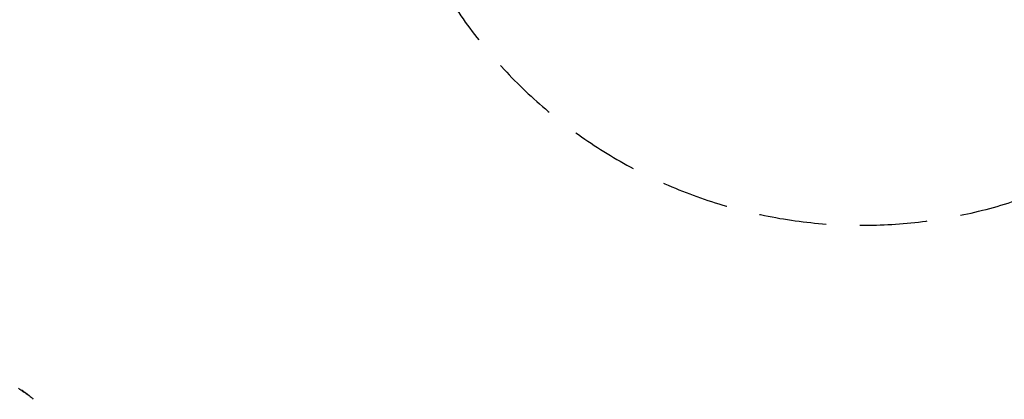
# Model space of a CAD drawing. Units: millimetres. Extents: x -6170 to 6132, y -6555 to 4982.
# Drawn here: x -1797 to 56, y 1056 to 1771 of the extents above; entities that cross this region are included whole.
import ezdxf

# ---------------------------------------------------------------- set-up
doc = ezdxf.new("R2010")
doc.units = ezdxf.units.MM
doc.header["$LTSCALE"] = 20
doc.linetypes.add('HIDDEN', pattern=[9.525, 6.35, -3.175])
doc.layers.add('2d', color=230, linetype='Continuous')
doc.layers.add('ASTM-BufferZone', color=240, linetype='HIDDEN')

msp = doc.modelspace()

# ---------------------------------------------------------------- linework, layer by layer
at = {"layer": '2d'}
for p, q in [((-1786.9, 1068.1), (-1786.8, 1068.2)), ((-1786, 1067.5), (-1786, 1067.6)), ((-1783.3, 1065.7), (-1783.3, 1065.7))]:
    msp.add_line(p, q, dxfattribs=at)
for points in [[(-1799.3, 1076.4), (-1797.4, 1075.2), (-1795.5, 1074), (-1793.6, 1072.8)], [(-1788.6, 1069.4), (-1789.9, 1070.3), (-1791.2, 1071.2), (-1792.5, 1072)], [(-1792.1, 1071.8), (-1790.8, 1070.9), (-1789.6, 1070.1), (-1788.3, 1069.2)], [(-1789.4, 1069.8), (-1789.4, 1069.8), (-1789.3, 1069.8), (-1789.3, 1069.8)], [(-1788.3, 1069.2), (-1788, 1069), (-1787.6, 1068.8), (-1787.3, 1068.5)], [(-1786.9, 1068.1), (-1786.8, 1068.1), (-1786.8, 1068), (-1786.7, 1068)], [(-1786.1, 1067.7), (-1786, 1067.6), (-1786, 1067.6), (-1786, 1067.6)], [(-1786, 1067.5), (-1786, 1067.5), (-1786, 1067.5), (-1786, 1067.5)], [(-1785.3, 1067), (-1785.3, 1067.1), (-1785.4, 1067.1), (-1785.4, 1067.1)], [(-1782.5, 1065.1), (-1783.4, 1065.7), (-1784.3, 1066.4), (-1785.3, 1067)], [(-1782.1, 1064.8), (-1782.2, 1064.9), (-1782.4, 1065), (-1782.5, 1065.1)], [(-1782.4, 1065), (-1782.1, 1064.9), (-1781.9, 1064.7), (-1781.6, 1064.4)], [(-1781.9, 1064.6), (-1782, 1064.7), (-1782, 1064.8), (-1782.1, 1064.8)], [(-1779.1, 1062.6), (-1780.1, 1063.3), (-1781, 1064), (-1781.9, 1064.6)], [(-1781.6, 1064.4), (-1780.5, 1063.6), (-1779.4, 1062.8), (-1778.3, 1062)], [(-1771.8, 1055.7), (-1771.8, 1055.7), (-1771.8, 1055.7), (-1771.8, 1055.7)]]:
    msp.add_open_spline(points, degree=3, dxfattribs=at)
for points, knots in [([(-1792.5, 1072), (-1792.7, 1072.1), (-1792.8, 1072.3), (-1793.1, 1072.4), (-1793.2, 1072.5), (-1793.4, 1072.7), (-1793.5, 1072.7), (-1793.6, 1072.8), (-1793.6, 1072.8), (-1793.7, 1072.8), (-1793.7, 1072.8), (-1793.7, 1072.8)], [0, 0, 0, 0, 0.000583833, 0.000583833, 0.001167665, 0.001167665, 0.001751498, 0.001751498, 0.002043414, 0.002043414, 0.00233533, 0.00233533, 0.00233533, 0.00233533]), ([(-1793.7, 1072.8), (-1793.7, 1072.8), (-1793.6, 1072.8), (-1793.6, 1072.8), (-1793.6, 1072.8), (-1793.4, 1072.7), (-1793.3, 1072.6), (-1793.1, 1072.4), (-1793, 1072.4), (-1792.8, 1072.3), (-1792.8, 1072.2), (-1792.6, 1072.1), (-1792.5, 1072), (-1792.3, 1071.9), (-1792.2, 1071.8), (-1792.1, 1071.8)], [0.00233533, 0.00233533, 0.00233533, 0.00233533, 0.002690934, 0.002690934, 0.003046538, 0.003046538, 0.003757746, 0.003757746, 0.00411335, 0.00411335, 0.004468954, 0.004468954, 0.004824559, 0.004824559, 0.005180163, 0.005180163, 0.005180163, 0.005180163]), ([(-1787.3, 1068.3), (-1787.4, 1068.4), (-1787.6, 1068.5), (-1788.1, 1068.9), (-1788.3, 1069), (-1788.8, 1069.4), (-1789, 1069.5), (-1789.3, 1069.8), (-1789.4, 1069.8), (-1789.4, 1069.8)], [0, 0, 0, 0, 0.000902006, 0.000902006, 0.001804012, 0.001804012, 0.002706017, 0.002706017, 0.003608023, 0.003608023, 0.003608023, 0.003608023]), ([(-1789.3, 1069.8), (-1788.9, 1069.5), (-1788.5, 1069.3), (-1787.7, 1068.8), (-1787.4, 1068.5), (-1787, 1068.3)], [0, 0, 0, 0, 0.00293865, 0.00293865, 0.005877301, 0.005877301, 0.005877301, 0.005877301]), ([(-1787.1, 1068.4), (-1787.3, 1068.5), (-1787.5, 1068.7), (-1788, 1069), (-1788.3, 1069.2), (-1788.6, 1069.4)], [0, 0, 0, 0, 0.001013144, 0.001013144, 0.002026288, 0.002026288, 0.002026288, 0.002026288]), ([(-1787.2, 1068.3), (-1787.5, 1068.5), (-1787.8, 1068.7), (-1788.2, 1069), (-1788.3, 1069), (-1788.4, 1069.1)], [0.000382019, 0.000382019, 0.000382019, 0.000382019, 0.002938651, 0.002938651, 0.003618023, 0.003618023, 0.003618023, 0.003618023]), ([(-1787.3, 1068.5), (-1787.2, 1068.4), (-1787, 1068.3), (-1786.8, 1068.2), (-1786.7, 1068.1), (-1786.3, 1067.8), (-1786.2, 1067.7), (-1786.1, 1067.7)], [0, 0, 0, 0, 0.000502062, 0.000502062, 0.001004123, 0.001004123, 0.002008246, 0.002008246, 0.002008246, 0.002008246]), ([(-1785.4, 1067.1), (-1785.7, 1067.3), (-1786, 1067.5), (-1786.5, 1067.9), (-1786.7, 1068), (-1787, 1068.2), (-1787.1, 1068.3), (-1787.3, 1068.3)], [0, 0, 0, 0, 0.00236764, 0.00236764, 0.00355146, 0.00355146, 0.00473528, 0.00473528, 0.00473528, 0.00473528]), ([(-1787, 1068.3), (-1786.9, 1068.2), (-1786.9, 1068.2), (-1786.8, 1068.2), (-1786.8, 1068.2), (-1786.9, 1068.2), (-1787, 1068.3), (-1787.1, 1068.4)], [0, 0, 0, 0, 0.000405243, 0.000405243, 0.000810487, 0.000810487, 0.001620974, 0.001620974, 0.001620974, 0.001620974]), ([(-1785.2, 1066.9), (-1785.2, 1066.9), (-1785.1, 1066.9), (-1785.1, 1066.9), (-1785.1, 1066.9), (-1785, 1066.8), (-1784.9, 1066.8), (-1784.8, 1066.7), (-1784.7, 1066.6), (-1784.5, 1066.5), (-1784.3, 1066.3), (-1783.9, 1066), (-1783.6, 1065.9), (-1783.3, 1065.6), (-1783.2, 1065.6), (-1783, 1065.4), (-1782.9, 1065.3), (-1782.7, 1065.2), (-1782.6, 1065.1), (-1782.4, 1065), (-1782.3, 1064.9), (-1782.1, 1064.8), (-1782.1, 1064.7), (-1781.9, 1064.6), (-1781.9, 1064.6), (-1781.8, 1064.5), (-1781.8, 1064.5), (-1781.7, 1064.5), (-1781.7, 1064.5), (-1781.7, 1064.5)], [0, 0, 0, 0, 0.000411593, 0.000411593, 0.000823185, 0.000823185, 0.001234778, 0.001234778, 0.00164637, 0.00164637, 0.002469556, 0.002469556, 0.003292741, 0.003292741, 0.003704333, 0.003704333, 0.004115926, 0.004115926, 0.004527519, 0.004527519, 0.004939111, 0.004939111, 0.005350704, 0.005350704, 0.005762297, 0.005762297, 0.006173889, 0.006173889, 0.006585482, 0.006585482, 0.006585482, 0.006585482]), ([(-1781.7, 1064.5), (-1781.7, 1064.5), (-1781.7, 1064.5), (-1781.8, 1064.5), (-1781.8, 1064.5), (-1782, 1064.6), (-1782.1, 1064.7), (-1782.3, 1064.8), (-1782.4, 1064.9), (-1782.6, 1065), (-1782.7, 1065.1), (-1782.9, 1065.2), (-1783, 1065.3), (-1783.3, 1065.5), (-1783.4, 1065.5), (-1783.6, 1065.7), (-1783.7, 1065.8), (-1783.9, 1065.9), (-1784, 1066), (-1784.2, 1066.2), (-1784.3, 1066.3), (-1784.5, 1066.4), (-1784.6, 1066.5), (-1784.7, 1066.6), (-1784.8, 1066.6), (-1784.9, 1066.7), (-1785, 1066.8), (-1785.1, 1066.9), (-1785.2, 1066.9), (-1785.2, 1066.9)], [0.006585482, 0.006585482, 0.006585482, 0.006585482, 0.006997131, 0.006997131, 0.00740878, 0.00740878, 0.008232078, 0.008232078, 0.008643727, 0.008643727, 0.009055376, 0.009055376, 0.009467025, 0.009467025, 0.009878674, 0.009878674, 0.010290323, 0.010290323, 0.010701972, 0.010701972, 0.011113622, 0.011113622, 0.011525271, 0.011525271, 0.01193692, 0.01193692, 0.012348569, 0.012348569, 0.013171867, 0.013171867, 0.013171867, 0.013171867]), ([(-1782.5, 1064.9), (-1782.5, 1064.9), (-1782.5, 1064.9), (-1782.6, 1065), (-1782.7, 1065.1), (-1782.9, 1065.2), (-1783, 1065.3), (-1783.2, 1065.5), (-1783.4, 1065.6), (-1783.6, 1065.7), (-1783.7, 1065.8), (-1783.9, 1065.9), (-1784, 1066), (-1784.1, 1066.1), (-1784.2, 1066.1), (-1784.2, 1066.1)], [0.008624974, 0.008624974, 0.008624974, 0.008624974, 0.008646106, 0.008646106, 0.009057633, 0.009057633, 0.009469161, 0.009469161, 0.009880688, 0.009880688, 0.010292215, 0.010292215, 0.010703743, 0.010703743, 0.010787378, 0.010787378, 0.010787378, 0.010787378]), ([(-1783.3, 1065.7), (-1783.3, 1065.7), (-1783.3, 1065.7), (-1783.2, 1065.6), (-1783.1, 1065.6), (-1783, 1065.5), (-1782.9, 1065.4), (-1782.7, 1065.2), (-1782.5, 1065.1), (-1782.4, 1065)], [0, 0, 0, 0, 0.000630277, 0.000630277, 0.001260554, 0.001260554, 0.00189083, 0.00189083, 0.002521107, 0.002521107, 0.002521107, 0.002521107]), ([(-1783.1, 1065.6), (-1780.4, 1063.6), (-1777.8, 1061.7), (-1774.4, 1059), (-1773.7, 1058.5), (-1772.9, 1057.9)], [0, 0, 0, 0, 10.001335, 10.001335, 12.868133, 12.868133, 12.868133, 12.868133]), ([(-1778.3, 1062), (-1778.2, 1061.9), (-1778, 1061.8), (-1777.9, 1061.7), (-1777.8, 1061.7), (-1777.8, 1061.6), (-1777.7, 1061.6), (-1777.6, 1061.5), (-1777.6, 1061.5), (-1777.6, 1061.5), (-1777.6, 1061.5), (-1777.7, 1061.6), (-1777.8, 1061.6), (-1777.8, 1061.6), (-1777.9, 1061.7), (-1778, 1061.7), (-1778, 1061.8), (-1778.2, 1061.9), (-1778.2, 1061.9), (-1778.4, 1062.1), (-1778.6, 1062.2), (-1778.9, 1062.4), (-1779, 1062.5), (-1779.1, 1062.6)], [0, 0, 0, 0, 0.0005365, 0.0005365, 0.00080475, 0.00080475, 0.001072999, 0.001072999, 0.001609499, 0.001609499, 0.002145999, 0.002145999, 0.002414249, 0.002414249, 0.002682498, 0.002682498, 0.002950748, 0.002950748, 0.003218998, 0.003218998, 0.003755498, 0.003755498, 0.004291997, 0.004291997, 0.004291997, 0.004291997]), ([(-1772.9, 1057.9), (-1772.9, 1057.9), (-1772.9, 1057.8), (-1772.8, 1057.8), (-1772.8, 1057.8), (-1772.7, 1057.7), (-1772.7, 1057.7), (-1772.6, 1057.6), (-1772.5, 1057.5), (-1772.4, 1057.4), (-1772.3, 1057.3), (-1772.1, 1057), (-1772, 1056.8), (-1771.8, 1056.3), (-1771.8, 1056), (-1771.8, 1055.7)], [0, 0, 0, 0, 0.306794, 0.306794, 0.490645, 0.490645, 0.697089, 0.697089, 0.91363, 0.91363, 1.272934, 1.272934, 1.923774, 1.923774, 2.86411, 2.86411, 2.86411, 2.86411])]:
    msp.add_open_spline(points, degree=3, knots=knots, dxfattribs=at)
at = {"layer": 'ASTM-BufferZone', "flags": 128}
msp.add_lwpolyline([(5212.3, -2047.8), (5212.3, -2492.4, -0.323275), (4574.9, -3375.2), (4241.6, -3485.7, 0.086546), (4090.3, -3566.9, -0.072238), (3850.8, -3704.4, 0.169155), (3601.8, -3919.4), (2874.2, -5179.8, -0.41425), (1631, -5513.1), (1153, -5237.1, -0.351434), (739.8, -4176.1, 0.546695), (-253.2, -2987.4, -0.251144), (-1060.5, -2677.7, -0.055072), (-1426.8, -2145, 0.512415), (-2907.5, -1949.3, -0.347908), (-4025.1, -2113.7), (-4503.1, -1837.7, -0.414214), (-4836.2, -594.6), (-4099.4, 681.6, 0.401634), (-4264, 1353.4, -0.176465), (-4664.5, 1875.1), (-4997.5, 2451.9, -1.52561), (-3331.3, 3025.3, 0.469529), (-3276.2, 2971.6, -0.16587), (-2703.1, 2841.9, 0.16125), (-2397.2, 2769.8, -0.154149), (-1850.3, 2648.8), (-1466.1, 2427, -0.169028), (-1066.6, 1964.4, 0.551531), (463, 1677.6, -0.128225), (1116.2, 2094.1, -0.062438), (1338.7, 2136.4, 0.187979), (1668, 2289.3, -0.510231), (3328.3, 2060.1, 0.123184), (3491.1, 1880.1, -0.447544), (3689.1, 460.8, 0.316632), (3637.5, -112.4), (4072.2, -865.2, 0.1838), (4347.8, -1089.8), (4574.9, -1165.1, -0.323275)], format="xyb", close=True, dxfattribs=at)

doc.saveas('drawing.dxf')
